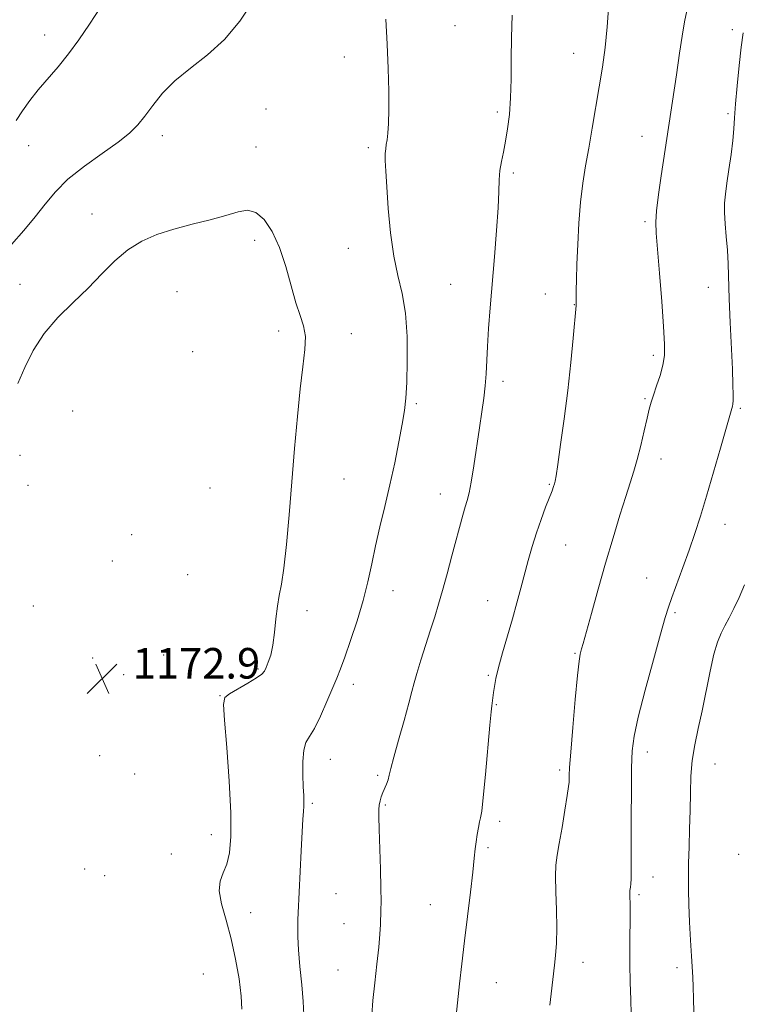
# Model space of a CAD drawing. Extents: x 2149800 to 2152700, y 307300 to 310200.
# Drawn here: x 2151616 to 2151805, y 309037 to 309294 of the extents above; entities that cross this region are included whole.
import ezdxf

# ---------------------------------------------------------------- set-up
doc = ezdxf.new("R2010")
doc.units = 0
doc.header["$MEASUREMENT"] = 0
for name, color, linetype, lineweight in [('CONTOUR INDEX', 41, 'Continuous', 13), ('CONTOUR INTERMEDIATE', 44, 'Continuous', 0), ('SPOT ELEVATION', 7, 'Continuous', 0), ('SPOT ELEVATION DTM', 2, 'Continuous', 13)]:
    doc.layers.add(name, color=color, linetype=linetype, lineweight=lineweight)
doc.styles.add('Style-WORKING', font='WORKING.shx')

# ---------------------------------------------------------------- blocks, each defined once
blk = doc.blocks.new('SPOT')
at = {"layer": 'SPOT ELEVATION'}
for p, q in [((-3.91, -3.91), (3.82, 3.81)), ((-1.65, 3.77), (1.72, -3.93))]:
    blk.add_line(p, q, dxfattribs=at)

msp = doc.modelspace()

# ---------------------------------------------------------------- linework, layer by layer
at = {"layer": 'CONTOUR INDEX', "flags": 128}
for points, elevation in [([(2151676.88, 309299.205), (2151673.496, 309294.054), (2151669.497, 309289.259), (2151665.034, 309285.224), (2151660.531, 309281.754), (2151656.476, 309278.498), (2151653.24, 309275.21), (2151650.711, 309272.036), (2151648.66, 309269.226), (2151646.803, 309266.913), (2151644.647, 309264.781), (2151641.645, 309262.4), (2151637.491, 309259.461), (2151632.824, 309256.138), (2151628.525, 309252.726), (2151625.227, 309249.446), (2151622.573, 309246.214), (2151619.962, 309242.873)], 1170), ([(2151690.222, 309034.173), (2151690.016, 309037.621), (2151689.634, 309042.017), (2151689.191, 309046.778), (2151688.827, 309051.143), (2151688.648, 309054.529), (2151688.619, 309057.06), (2151688.667, 309059.037), (2151688.738, 309060.83), (2151689.486, 309077.051), (2151689.748, 309081.985), (2151689.972, 309085.319), (2151690.137, 309087.355), (2151690.226, 309088.708), (2151690.228, 309089.955), (2151690.161, 309091.52), (2151690.052, 309093.791), (2151689.941, 309096.958), (2151689.938, 309100.423), (2151690.172, 309103.391), (2151690.747, 309105.351), (2151691.679, 309106.93), (2151692.964, 309109.036), (2151694.551, 309112.283), (2151696.215, 309116.099), (2151698.795, 309122.26), (2151699.761, 309124.648), (2151700.906, 309127.692), (2151702.443, 309132.034), (2151704.162, 309137.226), (2151705.746, 309142.55), (2151706.968, 309147.46), (2151707.962, 309152.103), (2151708.952, 309156.8), (2151710.107, 309161.811), (2151711.389, 309167.15), (2151712.702, 309172.771), (2151713.955, 309178.544), (2151715.062, 309184.017), (2151715.937, 309188.653), (2151716.525, 309192.19), (2151716.885, 309195.447), (2151717.108, 309199.517), (2151717.241, 309205.128), (2151717.174, 309211.557), (2151716.753, 309217.719), (2151715.894, 309222.856), (2151714.793, 309227.526), (2151713.714, 309232.619), (2151712.87, 309238.704), (2151712.268, 309245.076), (2151711.864, 309250.711), (2151711.617, 309254.827), (2151711.504, 309257.593), (2151711.504, 309259.419), (2151711.598, 309260.704), (2151711.759, 309261.799), (2151711.959, 309263.042), (2151712.167, 309264.768), (2151712.342, 309267.286), (2151712.441, 309270.902), (2151712.426, 309275.797), (2151712.287, 309281.666), (2151712.021, 309288.082), (2151711.639, 309294.584)], 1170), ([(2151619.962, 309242.873), (2151616.958, 309239.319), (2151613.799, 309235.671)], 1170), ([(2151792.166, 309034.903), (2151792.118, 309038.31), (2151792.033, 309041.455), (2151791.903, 309043.993), (2151791.521, 309049.507), (2151791.284, 309053.684), (2151791.054, 309058.437), (2151790.871, 309062.987), (2151790.765, 309066.784), (2151790.741, 309070.196), (2151790.796, 309073.824), (2151790.918, 309078.105), (2151791.066, 309082.832), (2151791.189, 309087.635), (2151791.269, 309092.217), (2151791.415, 309096.562), (2151791.765, 309100.726), (2151792.419, 309104.801), (2151793.309, 309109.029), (2151794.324, 309113.689), (2151796.404, 309124.072), (2151797.401, 309128.505), (2151798.35, 309131.679), (2151799.296, 309133.953), (2151800.304, 309135.903), (2151801.423, 309138.022), (2151802.658, 309140.471), (2151804.001, 309143.324), (2151805.436, 309146.642)], 1160)]:
    msp.add_lwpolyline(points, dxfattribs=dict(at, elevation=elevation))
at = {"layer": 'CONTOUR INTERMEDIATE', "flags": 128}
for points, elevation in [([(2151637.107, 309297.804), (2151634.126, 309293.263), (2151631.358, 309289.19), (2151628.662, 309285.514), (2151625.94, 309282.161), (2151620.76, 309276.129), (2151618.522, 309273.316), (2151616.6, 309270.627), (2151615.027, 309268.088)], 1168), ([(2151729.846, 309032.348), (2151730.934, 309042.294), (2151731.518, 309047.494), (2151732.215, 309053.486), (2151733.758, 309066.277), (2151734.378, 309071.518), (2151734.772, 309075.131), (2151735.021, 309077.543), (2151735.243, 309079.433), (2151735.529, 309081.327), (2151735.854, 309083.131), (2151736.164, 309084.598), (2151736.429, 309085.719), (2151736.715, 309087.449), (2151737.113, 309090.982), (2151737.674, 309096.978), (2151738.823, 309109.958), (2151739.16, 309113.452), (2151739.344, 309115.003), (2151739.557, 309116.362), (2151739.828, 309118.464), (2151740.039, 309120.002), (2151740.421, 309122.105), (2151741.104, 309125.021), (2151742.162, 309128.873), (2151744.752, 309137.757), (2151745.92, 309141.894), (2151746.961, 309145.73), (2151748.889, 309153.039), (2151749.89, 309156.649), (2151750.991, 309160.235), (2151752.211, 309163.744), (2151753.413, 309166.931), (2151755.089, 309171.254), (2151755.491, 309172.354), (2151755.723, 309173.06), (2151755.897, 309173.729), (2151756.143, 309175.13), (2151756.595, 309178.129), (2151757.341, 309183.302), (2151758.262, 309190.054), (2151759.19, 309197.496), (2151759.983, 309204.768), (2151760.601, 309211.116), (2151761.401, 309219.686), (2151761.393, 309220.498), (2151761.398, 309221.641), (2151761.429, 309223.594), (2151761.498, 309226.51), (2151761.62, 309230.519), (2151761.812, 309235.618), (2151762.105, 309241.262), (2151762.537, 309246.771), (2151763.131, 309251.657), (2151763.863, 309256.206), (2151764.695, 309260.891), (2151765.589, 309266.057), (2151767.408, 309276.907), (2151768.25, 309282.046), (2151768.982, 309287.166), (2151769.551, 309292.629), (2151769.923, 309298.609)], 1166), ([(2151754.495, 309036.714), (2151754.857, 309039.638), (2151755.713, 309047.168), (2151755.984, 309049.679), (2151756.231, 309052.924), (2151756.342, 309056.929), (2151756.252, 309061.595), (2151756.077, 309066.323), (2151755.978, 309070.389), (2151756.088, 309073.348), (2151756.425, 309075.878), (2151756.976, 309078.938), (2151757.703, 309083.141), (2151758.459, 309087.721), (2151759.07, 309091.568), (2151759.408, 309093.873), (2151759.533, 309095.034), (2151759.551, 309095.747), (2151759.566, 309096.739), (2151759.676, 309098.838), (2151759.975, 309102.898), (2151760.515, 309109.313), (2151761.17, 309116.618), (2151761.771, 309122.887), (2151762.189, 309126.675), (2151762.454, 309128.468), (2151762.639, 309129.236), (2151762.837, 309129.917), (2151763.234, 309131.32), (2151765.385, 309139.14), (2151767.139, 309145.463), (2151769.09, 309152.322), (2151771.043, 309158.932), (2151772.853, 309164.848), (2151774.385, 309169.711), (2151775.558, 309173.349), (2151776.492, 309176.327), (2151777.356, 309179.397), (2151778.274, 309183.073), (2151779.173, 309186.914), (2151779.934, 309190.24), (2151780.49, 309192.59), (2151780.977, 309194.381), (2151781.585, 309196.25), (2151782.43, 309198.663), (2151783.346, 309201.407), (2151784.095, 309204.1), (2151784.487, 309206.586), (2151784.527, 309209.617), (2151784.264, 309214.172), (2151783.767, 309220.775), (2151783.173, 309228.13), (2151782.289, 309238.626), (2151782.201, 309241.478), (2151782.421, 309244.5), (2151782.957, 309248.742), (2151783.657, 309253.606), (2151787.623, 309280.011), (2151788.449, 309285.676), (2151789.078, 309290.112), (2151789.704, 309293.908), (2151790.593, 309297.995)], 1164), ([(2151707.998, 309034.037), (2151708.28, 309037.895), (2151708.747, 309042.535), (2151709.301, 309047.444), (2151709.785, 309051.881), (2151710.079, 309055.283), (2151710.223, 309057.8), (2151710.354, 309061.557), (2151710.381, 309063.829), (2151710.339, 309067.282), (2151710.204, 309072.286), (2151709.873, 309082.762), (2151709.798, 309085.969), (2151709.814, 309087.837), (2151709.923, 309089.035), (2151710.125, 309090.119), (2151710.425, 309091.207), (2151710.826, 309092.305), (2151711.817, 309094.533), (2151712.238, 309095.632), (2151712.543, 309096.804), (2151712.939, 309098.566), (2151713.688, 309101.537), (2151714.944, 309106.034), (2151716.411, 309111.146), (2151717.682, 309115.659), (2151718.479, 309118.728), (2151719.035, 309120.997), (2151719.715, 309123.481), (2151720.778, 309126.919), (2151723.36, 309134.877), (2151724.446, 309138.293), (2151725.427, 309141.54), (2151726.465, 309145.174), (2151727.667, 309149.552), (2151728.926, 309154.24), (2151731.751, 309164.89), (2151732.352, 309166.999), (2151732.883, 309168.721), (2151733.407, 309170.663), (2151733.985, 309173.524), (2151734.659, 309177.742), (2151736.093, 309187.659), (2151736.726, 309191.861), (2151737.247, 309195.431), (2151737.625, 309198.645), (2151737.85, 309201.782), (2151738.192, 309209.012), (2151738.495, 309213.654), (2151738.916, 309219.119), (2151740.026, 309232.386), (2151740.582, 309239.292), (2151740.991, 309245.229), (2151741.187, 309249.547), (2151741.289, 309252.611), (2151741.465, 309255.036), (2151741.839, 309257.364), (2151742.361, 309259.842), (2151742.939, 309262.641), (2151743.487, 309265.907), (2151743.944, 309269.689), (2151744.257, 309274.008), (2151744.398, 309278.865), (2151744.45, 309284.17), (2151744.523, 309289.813), (2151744.694, 309295.615)], 1168), ([(2151775.758, 309034.333), (2151775.709, 309038.186), (2151775.563, 309042.634), (2151775.435, 309047.466), (2151775.411, 309052.421), (2151775.499, 309060.818), (2151775.495, 309063.384), (2151775.46, 309064.938), (2151775.428, 309065.818), (2151775.428, 309066.337), (2151775.461, 309066.688), (2151775.603, 309067.553), (2151775.688, 309068.401), (2151775.758, 309069.748), (2151775.801, 309071.803), (2151775.819, 309074.946), (2151775.823, 309085.88), (2151775.84, 309092.73), (2151775.896, 309098.786), (2151776.055, 309103.184), (2151776.546, 309107.052), (2151777.639, 309112.015), (2151779.464, 309119.107), (2151781.594, 309126.999), (2151783.465, 309133.768), (2151784.678, 309138.057), (2151785.515, 309140.759), (2151786.423, 309143.329), (2151789.33, 309151.208), (2151790.952, 309155.731), (2151792.433, 309160.078), (2151793.88, 309164.609), (2151795.475, 309169.869), (2151797.312, 309176.107), (2151799.139, 309182.408), (2151802.246, 309193.328), (2151802.349, 309193.904), (2151802.415, 309194.83), (2151802.434, 309196.375), (2151802.383, 309198.951), (2151802.237, 309203.002), (2151801.699, 309215.233), (2151801.443, 309221.441), (2151801.13, 309230.588), (2151800.937, 309234.214), (2151800.644, 309237.73), (2151800.344, 309241.054), (2151800.159, 309243.99), (2151800.188, 309246.46), (2151800.421, 309248.853), (2151800.824, 309251.678), (2151801.348, 309255.257), (2151801.89, 309259.177), (2151802.336, 309262.839), (2151802.614, 309265.873), (2151802.816, 309268.814), (2151803.075, 309272.427), (2151803.489, 309277.192), (2151804.014, 309282.453), (2151804.566, 309287.275), (2151805.087, 309290.998)], 1162), ([(2151674.018, 309035.666), (2151673.82, 309039.061), (2151673.259, 309043.535), (2151672.375, 309048.728), (2151671.215, 309054.033), (2151669.88, 309058.917), (2151668.71, 309063.15), (2151668.102, 309066.576), (2151668.322, 309069.156), (2151669.098, 309071.313), (2151670.026, 309073.586), (2151670.755, 309076.533), (2151671.155, 309080.778), (2151671.147, 309086.961), (2151670.711, 309095.268), (2151670.059, 309104.063), (2151669.459, 309111.254), (2151669.181, 309115.336), (2151669.507, 309117.154), (2151670.721, 309118.135), (2151675.556, 309120.922), (2151677.83, 309122.296), (2151679.193, 309123.286), (2151679.883, 309124.09), (2151680.339, 309125.022), (2151680.903, 309126.363), (2151681.541, 309128.269), (2151682.125, 309130.864), (2151682.564, 309134.162), (2151682.919, 309137.735), (2151683.292, 309141.041), (2151683.762, 309143.803), (2151684.326, 309146.785), (2151684.961, 309151.011), (2151685.645, 309157.218), (2151686.359, 309164.98), (2151687.082, 309173.583), (2151687.801, 309182.336), (2151688.521, 309190.635), (2151689.253, 309197.901), (2151689.968, 309203.699), (2151690.488, 309208.172), (2151690.592, 309211.612), (2151690.133, 309214.374), (2151689.235, 309217.084), (2151688.093, 309220.437), (2151686.854, 309224.886), (2151685.469, 309229.941), (2151683.842, 309234.87), (2151681.918, 309239.036), (2151679.8, 309242.157), (2151677.632, 309244.043), (2151675.468, 309244.609), (2151672.996, 309244.197), (2151669.815, 309243.253), (2151665.68, 309242.149), (2151660.964, 309240.956), (2151656.197, 309239.673), (2151651.808, 309238.26), (2151647.825, 309236.539), (2151644.174, 309234.294), (2151640.757, 309231.386), (2151637.368, 309227.969), (2151633.777, 309224.272), (2151629.858, 309220.471), (2151625.912, 309216.53), (2151622.346, 309212.363), (2151619.472, 309207.945), (2151617.209, 309203.503), (2151615.382, 309199.325)], 1172)]:
    msp.add_lwpolyline(points, dxfattribs=dict(at, elevation=elevation))
at = {"layer": 'SPOT ELEVATION DTM'}
for p in [(2151729.72, 309292.86, 1169.11), (2151622.42, 309290.46, 1167.35), (2151802.27, 309291.83, 1162.44), (2151700.81, 309284.67, 1170.58), (2151760.78, 309285.66, 1166.75), (2151680.27, 309271.1, 1170.85), (2151740.79, 309270.27, 1168.29), (2151801.14, 309269.86, 1162.27), (2151653.17, 309264.13, 1170.5), (2151778.59, 309263.94, 1164.76), (2151618.25, 309261.5, 1168.65), (2151677.73, 309261.13, 1171.24), (2151707.05, 309260.96, 1170.29), (2151744.97, 309254.4, 1167.74), (2151634.81, 309243.6, 1171.31), (2151779.38, 309241.66, 1164.28), (2151677.34, 309236.74, 1172.48), (2151701.87, 309234.68, 1170.8), (2151616.02, 309225.22, 1171.17), (2151728.55, 309225.27, 1168.93), (2151657.05, 309223.28, 1173.02), (2151753.32, 309222.72, 1166.79), (2151795.97, 309224.45, 1162.7), (2151760.94, 309219.9, 1166.04), (2151683.6, 309213.02, 1172.4), (2151702.66, 309212.32, 1171.44), (2151661.17, 309207.61, 1173.37), (2151781.59, 309206.64, 1164.35), (2151742.25, 309199.89, 1167.58), (2151779.44, 309195.35, 1164.16), (2151629.78, 309192.09, 1173.39), (2151719.6, 309194.05, 1169.76), (2151804.35, 309192.82, 1161.79), (2151616.02, 309180.51, 1172.67), (2151783.62, 309179.59, 1163.4), (2151700.74, 309174.29, 1171.18), (2151618.11, 309172.63, 1172.88), (2151665.63, 309171.98, 1173.29), (2151754.43, 309172.95, 1166.13), (2151725.87, 309170.39, 1168.72), (2151800.34, 309162.48, 1161.34), (2151645.22, 309159.75, 1173.26), (2151758.62, 309157.08, 1165.14), (2151640.15, 309152.85, 1173.14), (2151659.82, 309149.3, 1173.21), (2151779.87, 309148.46, 1162.83), (2151713.5, 309145.07, 1169.27), (2151619.5, 309141.1, 1172.46), (2151738.28, 309142.5, 1166.78), (2151691.01, 309139.86, 1171.59), (2151787.24, 309139.37, 1161.77), (2151634.99, 309127.47, 1172.81), (2151653.59, 309128.27, 1172.58), (2151761.11, 309128.69, 1164.14), (2151678.2, 309124.66, 1172.2), (2151643.13, 309123.13, 1172.87), (2151738.46, 309122.92, 1166.18), (2151703.15, 309120.59, 1169.48), (2151668.24, 309117.66, 1172.07), (2151740.49, 309115.25, 1165.9), (2151636.82, 309101.97, 1173.08), (2151780.03, 309102.89, 1161.48), (2151697.17, 309100.98, 1169.27), (2151797.69, 309099.78, 1159.15), (2151645.98, 309097.13, 1172.98), (2151709.46, 309096.83, 1168.25), (2151757.11, 309098.17, 1164.3), (2151692.4, 309089.44, 1169.78), (2151711.54, 309089, 1167.82), (2151741.43, 309084.74, 1165.62), (2151666.05, 309081.29, 1172.63), (2151655.57, 309076.25, 1172.98), (2151738.34, 309077.85, 1165.75), (2151803.92, 309076.12, 1158.12), (2151632.91, 309072.31, 1172.78), (2151638.15, 309070.6, 1173.07), (2151781.53, 309070.17, 1161.3), (2151698.63, 309065.85, 1169.11), (2151777.84, 309065.55, 1161.75), (2151723.23, 309062.96, 1166.81), (2151676.28, 309060.88, 1171.15), (2151700.71, 309057.99, 1168.88), (2151763.22, 309047.92, 1163.38), (2151663.91, 309044.87, 1173.38), (2151699.12, 309045.92, 1169), (2151787.77, 309046.46, 1160.56), (2151740.56, 309042.54, 1165.22)]:
    msp.add_point(p, dxfattribs=at)

# ---------------------------------------------------------------- block references
at = {"layer": 'SPOT ELEVATION'}
msp.add_blockref('SPOT', (2151637.467, 309122.11, 1172.871), dxfattribs=at)

# ---------------------------------------------------------------- texts
at = {"layer": 'SPOT ELEVATION', "style": 'Style-WORKING'}
msp.add_text('1172.9', height=8, dxfattribs=at).set_placement((2151645.467, 309122.11, 1172.871))

doc.saveas('drawing.dxf')
